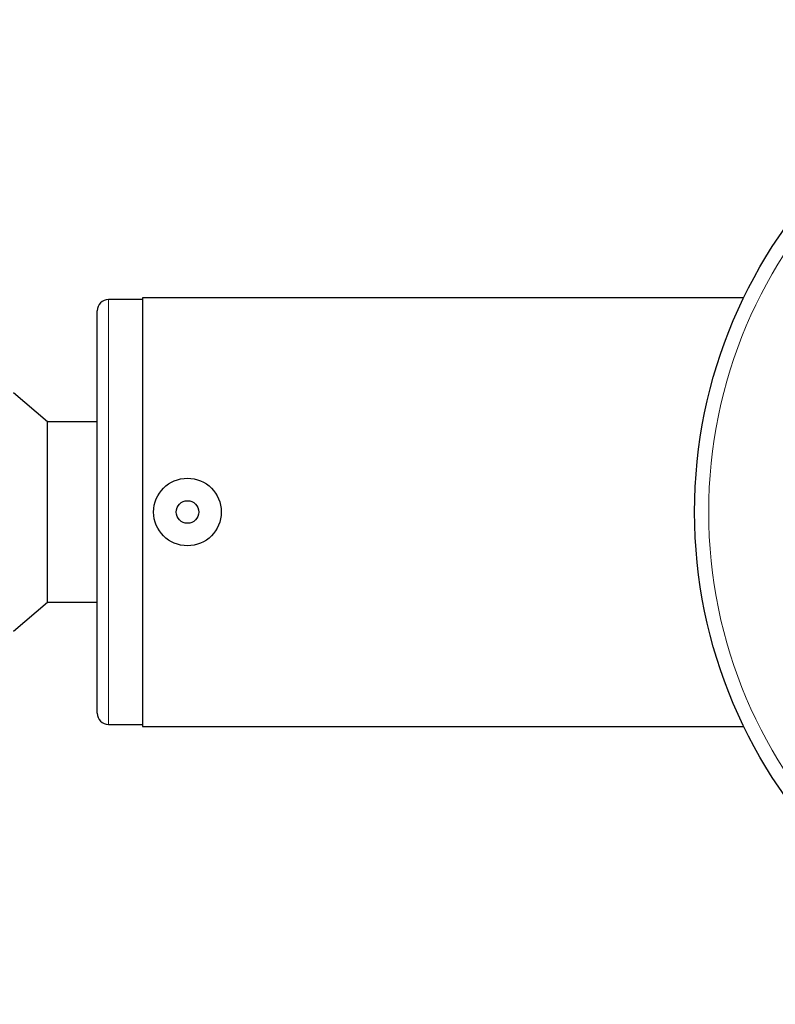
# Model space of a CAD drawing. Extents: x -58 to 223, y -9 to 218.
# Drawn here: x 126 to 130, y 83 to 88 of the extents above; entities that cross this region are included whole.
import ezdxf

# ---------------------------------------------------------------- set-up
doc = ezdxf.new("R2010")
doc.units = 0
doc.header["$LTSCALE"] = 0.125
doc.header["$MEASUREMENT"] = 0
doc.layers.add('CONTOUR', color=7, linetype='CONTINUOUS')

msp = doc.modelspace()

# ---------------------------------------------------------------- linework, layer by layer
at = {"layer": 'CONTOUR', "lineweight": 25}
for p, q in [((126.6542, 86.73), (126.4669, 86.73)), ((129.9823, 86.7399), (126.6542, 86.7399)), ((126.6542, 86.7399), (126.6542, 84.3671)), ((126.4045, 84.4395), (126.4045, 86.6675)), ((126.1287, 86.0531), (125.9414, 86.2129)), ((126.4045, 86.0531), (126.1287, 86.0531)), ((126.1287, 85.4148), (126.1287, 86.0531)), ((126.1287, 85.054), (126.1287, 85.4148)), ((125.9414, 84.8941), (126.1287, 85.054)), ((126.1287, 85.054), (126.4045, 85.054)), ((126.4669, 84.3771), (126.6542, 84.3771)), ((126.6542, 84.3671), (129.9823, 84.3671))]:
    msp.add_line(p, q, dxfattribs=at)
at = {"layer": 'CONTOUR', "lineweight": 18}
msp.add_line((126.4669, 86.73), (126.4669, 84.3771), dxfattribs=at)
at = {"layer": 'CONTOUR', "lineweight": 25}
for centre, radius in [((132.4355, 85.5535), 2.7251), ((126.904, 85.5535), 0.1873), ((126.904, 85.5535), 0.0624)]:
    msp.add_circle(centre, radius, dxfattribs=at)
at = {"layer": 'CONTOUR', "lineweight": 18}
msp.add_circle((132.4355, 85.5535), 2.6471, dxfattribs=at)
at = {"layer": 'CONTOUR', "lineweight": 25}
for centre, start, end in [((126.4669, 86.6675), 90, 180), ((126.4669, 84.4395), 180, 270)]:
    msp.add_arc(centre, 0.0624, start, end, dxfattribs=at)

doc.saveas('drawing.dxf')
